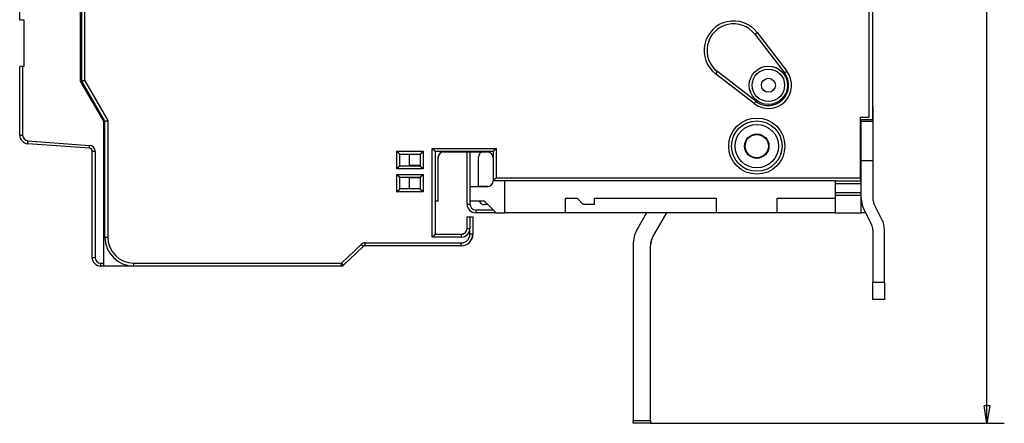
# Model space of a CAD drawing. Extents: x 153 to 587, y 9 to 411.
# Drawn here: x 153 to 323, y 43 to 112 of the extents above; entities that cross this region are included whole.
import ezdxf

# ---------------------------------------------------------------- set-up
doc = ezdxf.new("R2010")
doc.units = 0
doc.layers.add('204', color=7, linetype='CONTINUOUS')
doc.layers.add('5', color=7, linetype='CONTINUOUS')
doc.styles.get("Standard").update_dxf_attribs({"font": 'monotxt.shx'})
doc.dimstyles.new('DSTYLE1', dxfattribs={"dimtxt": 3, "dimasz": 3, "dimexe": 3, "dimexo": 0, "dimgap": 2, "dimtad": 1, "dimrnd": 0.1, "dimzin": 3, "dimcen": 0.09, "dimazin": 3, "dimtp": 1, "dimtm": 1, "dimtfac": 1, "dimtofl": 0, "dimtmove": 0, "dimatfit": 3})

# ---------------------------------------------------------------- blocks, each defined once
blk = doc.blocks.new('_AH1')
at = {"color": 0, "linetype": 'CONTINUOUS'}
for p, q in [((-1, 0.166667), (0, 0)), ((-1, 0.166667), (-1, -0.166667)), ((0, 0), (-1, -0.166667)), ((0, 0), (-1, 0))]:
    blk.add_line(p, q, dxfattribs=at)
blk = doc.blocks.new('*D5790')
at = {"layer": '5', "color": 1, "linetype": 'CONTINUOUS'}
for p, q in [((261.90306, 241.4229), (322.94824, 241.4229)), ((319.94824, 241.4229), (319.94824, 142.06735)), ((319.94824, 42.711797), (319.94824, 142.06735)), ((261.88111, 42.711797), (322.94824, 42.711797))]:
    blk.add_line(p, q, dxfattribs=at)
at = {"layer": '5', "color": 1, "xscale": 3, "yscale": 3, "zscale": 3}
for p, rotation in [((319.94824, 241.4229), 90), ((319.94824, 42.711797), 270)]:
    blk.add_blockref('_AH1', p, dxfattribs=dict(at, rotation=rotation))
at = {"layer": '5', "color": 1, "linetype": 'CONTINUOUS'}
blk.add_text('198,7', height=3, rotation=90, dxfattribs=at).set_placement((317.94724, 134.56735))

msp = doc.modelspace()

# ---------------------------------------------------------------- linework, layer by layer
at = {"layer": '204', "color": 40, "linetype": 'CONTINUOUS'}
for p, q in [((300.2347, 95.158207), (300.2347, 188.95821)), ((299.6347, 95.558207), (299.6347, 188.55821)), ((300.25665, 97.478933), (300.25665, 186.67537)), ((153.03005, 112.37982), (153.03005, 171.77982)), ((163.53005, 101.78211), (163.53005, 140.45391)), ((163.7347, 101.78641), (163.7347, 140.45821)), ((164.23472, 140.4582), (164.23472, 101.92041)), ((153.03005, 112.37982), (153.53005, 112.37982)), ((153.53005, 112.37982), (153.73005, 112.37982)), ((153.73005, 112.37982), (153.73005, 104.27982)), ((279.88161, 109.86178), (285.00952, 103.19136)), ((279.88162, 109.86178), (280.27799, 110.1665)), ((280.27799, 110.1665), (285.40593, 103.49609)), ((153.53005, 104.27982), (153.03005, 104.27982)), ((153.03005, 92.472824), (153.03005, 104.27982)), ((153.03935, 104.27982), (153.03935, 104.28842)), ((153.5613, 104.3067), (153.0613, 104.3067)), ((153.0613, 104.28842), (153.0613, 104.3067)), ((153.53004, 104.27983), (153.53004, 92.472838)), ((153.73005, 104.27982), (153.53005, 104.27982)), ((153.73005, 104.3067), (153.5613, 104.3067)), ((153.56131, 104.3067), (153.56131, 104.28844)), ((153.73005, 104.28844), (153.73005, 104.28842)), ((273.43114, 103.4113), (273.12637, 103.01487)), ((279.79682, 97.886985), (273.12637, 103.01487)), ((280.10154, 98.283384), (273.43112, 103.4113)), ((285.00951, 103.19137), (285.40593, 103.49609)), ((167.53005, 94.85391), (163.53005, 101.78211)), ((167.7347, 94.858207), (163.7347, 101.78641)), ((164.23472, 101.92041), (168.23472, 94.992206)), ((279.79682, 97.886985), (280.10154, 98.283408)), ((300.25069, 97.175385), (300.2347, 97.175362)), ((300.25069, 97.475354), (300.23473, 97.475354)), ((300.25067, 97.478933), (300.25067, 97.175362)), ((300.25067, 97.175362), (300.25067, 94.818003)), ((298.1347, 85.058207), (298.1347, 95.558207)), ((298.1347, 95.558207), (299.6347, 95.558207)), ((298.2347, 95.158207), (300.2347, 95.158207)), ((298.2347, 84.558207), (298.2347, 95.158207)), ((298.25067, 94.818003), (298.25066, 95.158199)), ((300.25069, 95.17651), (300.25665, 95.17649)), ((167.53005, 70.35391), (167.53005, 94.85391)), ((167.7347, 74.858207), (167.7347, 94.858207)), ((168.23472, 94.992206), (168.23472, 74.858222)), ((298.2347, 94.963039), (298.25066, 94.963039)), ((300.25069, 94.818008), (298.25066, 94.818008)), ((298.25067, 88.075362), (298.25067, 94.818003)), ((300.25067, 94.818003), (300.25067, 88.075362)), ((153.03006, 92.472838), (153.53004, 92.472838)), ((298.2347, 92.741989), (298.25066, 92.741989)), ((154.41924, 90.976945), (154.45616, 91.475576)), ((165.06699, 90.188211), (154.41924, 90.976923)), ((154.45616, 91.475576), (165.10391, 90.686832)), ((165.06699, 90.188201), (165.10391, 90.686832)), ((224.23469, 74.858222), (224.23469, 90.158185)), ((224.23469, 90.158185), (235.23469, 90.158185)), ((235.23469, 90.158185), (235.23469, 85.058214)), ((298.2347, 90.101303), (298.25066, 90.101303)), ((165.53005, 71.35391), (165.53005, 89.689577)), ((165.53005, 89.689571), (166.03003, 89.689571)), ((166.03003, 89.689571), (166.03003, 71.353899)), ((218.13471, 86.658214), (218.13471, 89.658203)), ((218.13471, 89.658203), (222.63469, 89.658203)), ((218.6347, 89.158207), (222.1347, 89.158207)), ((218.6347, 87.158207), (218.6347, 89.158207)), ((220.23469, 89.158222), (220.2347, 87.258207)), ((222.1347, 89.158207), (222.1347, 87.158207)), ((222.63469, 89.658203), (222.63469, 86.658214)), ((224.7347, 89.658207), (234.7347, 89.658207)), ((224.7347, 89.658207), (224.7347, 75.358207)), ((225.2347, 81.058207), (225.2347, 88.558207)), ((225.25665, 81.07649), (225.25665, 88.57649)), ((226.2347, 89.558207), (233.7347, 89.558207)), ((230.2347, 80.558207), (230.2347, 89.558207)), ((230.7347, 89.558207), (230.7347, 83.558219)), ((232.2347, 83.558219), (232.2347, 88.658207)), ((234.7347, 89.658207), (234.7347, 84.558207)), ((298.25066, 88.572492), (298.2347, 88.572492)), ((218.6347, 87.158207), (222.1347, 87.158207)), ((220.2347, 87.258207), (222.13471, 87.258202)), ((298.2347, 87.543913), (298.25066, 87.543913)), ((298.25066, 88.075362), (300.25069, 88.075362)), ((298.25067, 81.544233), (298.25067, 88.075362)), ((300.25067, 88.075362), (300.25067, 81.544233)), ((222.63469, 86.658214), (218.13471, 86.658214)), ((218.13471, 85.658201), (222.63469, 85.658201)), ((218.13471, 82.658213), (218.13471, 85.658201)), ((218.6347, 83.158207), (218.6347, 85.158207)), ((222.1347, 85.158207), (218.6347, 85.158207)), ((220.2347, 85.058207), (220.23469, 83.158194)), ((222.13471, 85.058214), (220.2347, 85.058207)), ((222.1347, 85.158207), (222.1347, 83.158207)), ((222.63469, 85.658201), (222.63469, 82.658213)), ((235.23469, 85.058214), (298.13469, 85.058214)), ((298.1347, 85.058207), (298.1347, 84.558207)), ((298.2347, 86.195554), (298.25066, 86.195554)), ((230.7347, 83.558207), (230.7347, 81.058207)), ((233.7347, 83.558207), (230.7347, 83.558207)), ((233.75665, 83.57649), (232.2347, 83.576479)), ((293.7347, 84.558207), (234.7347, 84.558207)), ((236.7347, 79.058207), (236.73468, 84.558232)), ((293.7347, 84.558207), (298.2347, 84.558207)), ((293.7347, 84.558207), (293.7347, 84.058207)), ((293.7347, 84.058207), (293.7347, 82.558207)), ((298.2347, 84.058201), (293.73472, 84.058201)), ((298.2347, 84.058207), (298.2347, 84.558207)), ((298.2347, 82.558207), (298.2347, 84.058207)), ((222.63469, 82.658213), (218.13471, 82.658213)), ((222.1347, 83.158207), (218.6347, 83.158207)), ((293.7347, 82.558207), (293.7347, 82.058207)), ((298.2347, 82.058207), (293.7347, 82.058207)), ((293.7347, 82.058207), (293.7347, 79.058207)), ((293.73472, 82.558206), (298.2347, 82.558206)), ((298.2347, 82.058207), (298.2347, 82.558207)), ((298.2347, 79.058207), (298.2347, 82.058207)), ((225.2347, 81.058207), (224.73472, 81.058212)), ((224.75664, 81.058212), (224.75665, 75.37649)), ((225.25665, 81.07649), (225.23471, 81.076472)), ((230.23472, 80.55823), (230.7347, 80.55823)), ((230.7347, 81.058207), (230.7347, 80.55823)), ((233.2347, 81.058207), (230.7347, 81.058207)), ((233.2347, 81.058207), (235.2347, 79.058207)), ((233.8347, 80.458207), (233.2347, 80.458207)), ((247.2347, 81.558207), (249.2347, 81.558207)), ((247.2347, 79.058207), (247.2347, 81.558207)), ((249.2347, 81.558207), (250.2347, 80.558207)), ((250.2347, 80.558207), (252.2347, 80.558207)), ((252.2347, 80.558207), (252.2347, 81.558207)), ((252.2347, 81.558207), (273.2347, 81.558207)), ((273.2347, 81.558207), (273.2347, 79.058207)), ((283.7347, 81.558207), (293.7347, 81.558207)), ((283.7347, 79.058207), (283.7347, 81.558207)), ((298.28031, 81.058207), (298.2347, 81.058207)), ((300.25665, 81.544233), (300.25664, 81.518838)), ((301.8339, 77.884269), (300.45906, 80.655345)), ((230.2347, 76.358207), (230.2347, 78.358207)), ((230.2347, 78.358207), (230.7347, 78.358207)), ((230.25663, 78.358192), (230.25665, 78.37649)), ((230.25665, 78.37649), (230.75665, 78.37649)), ((230.7347, 78.358207), (231.2347, 78.358207)), ((230.7347, 78.358192), (230.7347, 76.358216)), ((230.75665, 78.37649), (231.25665, 78.37649)), ((230.75666, 78.376502), (230.75666, 78.358192)), ((231.2347, 78.358207), (231.2347, 75.358207)), ((231.25665, 78.37649), (231.25665, 75.37649)), ((235.23469, 79.058186), (231.7347, 79.058207)), ((231.73472, 79.558217), (231.73472, 79.058186)), ((231.73472, 79.558217), (234.7347, 79.558207)), ((235.2347, 79.058207), (236.7347, 79.058207)), ((247.2347, 79.058207), (236.7347, 79.058207)), ((273.2347, 79.058207), (247.2347, 79.058207)), ((261.21729, 79.058186), (259.68496, 76.404102)), ((262.28304, 74.904102), (264.68137, 79.058186)), ((264.68994, 79.05324), (264.69277, 79.058186)), ((283.7347, 79.058207), (273.2347, 79.058207)), ((293.7347, 79.058207), (283.7347, 79.058207)), ((293.7347, 79.058207), (298.2347, 79.058207)), ((299.01884, 79.058207), (298.2347, 79.058207)), ((298.66745, 79.766456), (300.04228, 76.99538)), ((301.83988, 77.885397), (301.83915, 77.886874)), ((167.73469, 74.858222), (168.23472, 74.858222)), ((229.23471, 74.858222), (224.23469, 74.858222)), ((224.7347, 75.358207), (229.2347, 75.358207)), ((224.75665, 75.37649), (229.25665, 75.37649)), ((229.23471, 75.358203), (229.23471, 74.858222)), ((229.25667, 75.376513), (229.25667, 75.362394)), ((230.23472, 76.358216), (230.7347, 76.358216)), ((230.7347, 75.358203), (230.7347, 76.358216)), ((231.23468, 75.358203), (230.7347, 75.358203)), ((231.25665, 75.376513), (231.23468, 75.376513)), ((300.25067, 76.106491), (300.25067, 67.075362)), ((302.25067, 67.075362), (302.25067, 76.106491)), ((302.25665, 76.106491), (302.25665, 76.107619)), ((208.55957, 70.358188), (211.95428, 73.583204)), ((208.90394, 69.995708), (212.29868, 73.220707)), ((212.29867, 73.2207), (211.95428, 73.583204)), ((212.29996, 73.219355), (212.30693, 73.225989)), ((229.2347, 73.358207), (212.64305, 73.358207)), ((212.64307, 73.858209), (229.23471, 73.858209)), ((212.64307, 73.358227), (212.64307, 73.858209)), ((229.23471, 73.358227), (229.23471, 73.858209)), ((230.92095, 74.35819), (230.96675, 74.358207)), ((230.94575, 74.3765), (230.9887, 74.37649)), ((230.98664, 74.458196), (231.02076, 74.458207)), ((231.02877, 74.476507), (231.04271, 74.47649)), ((258.88111, 73.404102), (258.88111, 43.211797)), ((261.88111, 43.211797), (261.88111, 73.404102)), ((261.90306, 43.23008), (261.90306, 73.422385)), ((165.53005, 71.353899), (166.03003, 71.353899)), ((167.03004, 70.353886), (167.53007, 70.353886)), ((167.03004, 69.853905), (167.03004, 70.353886)), ((167.53005, 69.85391), (167.03005, 69.85391)), ((167.53005, 69.85391), (167.53005, 70.35391)), ((172.7347, 69.85391), (167.53005, 69.85391)), ((172.7347, 70.358188), (208.55957, 70.358188)), ((172.7347, 69.858207), (172.7347, 70.358188)), ((208.55957, 69.858207), (172.7347, 69.858207)), ((173.03437, 69.858207), (173.03005, 69.85391)), ((177.43005, 69.85391), (177.42574, 69.858207)), ((208.55957, 70.358188), (208.90396, 69.995684)), ((208.55957, 69.858207), (208.55957, 70.358188)), ((208.92483, 70.01551), (208.92588, 70.013995)), ((209.30747, 70.37649), (209.30747, 70.376499)), ((300.25067, 64.075362), (300.25067, 67.075362)), ((300.25069, 67.07534), (302.25066, 67.07534)), ((302.25067, 67.075362), (302.25067, 64.075362)), ((302.25067, 64.075362), (300.25067, 64.075362)), ((302.25665, 64.07649), (302.25066, 64.076502)), ((258.8811, 43.211807), (261.88114, 43.211807)), ((258.88111, 42.711797), (258.88111, 43.211797)), ((261.88111, 42.711797), (258.88111, 42.711797)), ((261.88111, 43.23008), (261.90305, 43.230067)), ((261.88111, 43.211797), (261.88111, 42.711797)), ((261.90306, 42.73008), (261.88114, 42.730086)), ((261.90306, 43.23008), (261.90306, 42.73008))]:
    msp.add_line(p, q, dxfattribs=at)
for points in [[(153.53935, 104.28844), (153.53935, 104.28801), (153.53935, 104.28758), (153.53935, 104.28715), (153.53935, 104.28672), (153.53935, 104.28629), (153.53935, 104.28586), (153.53935, 104.28543), (153.53935, 104.285), (153.53935, 104.28457), (153.53935, 104.28414), (153.53935, 104.28371), (153.53935, 104.28328), (153.53935, 104.28283), (153.53935, 104.28242), (153.53935, 104.28204), (153.53935, 104.28156), (153.53935, 104.28081), (153.53935, 104.27983)], [(300.25069, 94.98135), (300.25098, 94.98135), (300.25128, 94.98135), (300.25158, 94.98135), (300.25188, 94.98135), (300.25217, 94.98135), (300.25247, 94.98135), (300.25277, 94.98135), (300.25307, 94.98135), (300.25336, 94.98135), (300.25366, 94.98135), (300.25396, 94.98135), (300.25426, 94.98135), (300.25456, 94.98135), (300.25485, 94.98135), (300.25511, 94.98135), (300.25545, 94.98135), (300.25596, 94.98135), (300.25664, 94.98135)], [(300.25067, 92.76026), (300.25097, 92.76026), (300.25127, 92.760259), (300.25157, 92.760258), (300.25187, 92.760258), (300.25216, 92.760257), (300.25246, 92.760257), (300.25276, 92.760256), (300.25306, 92.760256), (300.25336, 92.760255), (300.25366, 92.760255), (300.25395, 92.760254), (300.25425, 92.760254), (300.25456, 92.760253), (300.25485, 92.760253), (300.25511, 92.760252), (300.25545, 92.760251), (300.25596, 92.760251), (300.25664, 92.760249)], [(300.25067, 90.119608), (300.25097, 90.119608), (300.25127, 90.119608), (300.25157, 90.119608), (300.25187, 90.119609), (300.25216, 90.119609), (300.25246, 90.119609), (300.25276, 90.119609), (300.25306, 90.11961), (300.25336, 90.11961), (300.25366, 90.11961), (300.25395, 90.11961), (300.25425, 90.119611), (300.25456, 90.119611), (300.25485, 90.119611), (300.25511, 90.119611), (300.25545, 90.119612), (300.25596, 90.119612), (300.25664, 90.119613)], [(300.25664, 88.590802), (300.25634, 88.590802), (300.25604, 88.590801), (300.25574, 88.5908), (300.25545, 88.5908), (300.25515, 88.590799), (300.25485, 88.590799), (300.25455, 88.590798), (300.25425, 88.590798), (300.25395, 88.590797), (300.25366, 88.590796), (300.25336, 88.590796), (300.25306, 88.590795), (300.25275, 88.590795), (300.25246, 88.590794), (300.2522, 88.590794), (300.25187, 88.590793), (300.25135, 88.590792), (300.25067, 88.590791)], [(300.25067, 87.56219), (300.25097, 87.562189), (300.25127, 87.562188), (300.25157, 87.562187), (300.25187, 87.562186), (300.25216, 87.562186), (300.25246, 87.562185), (300.25276, 87.562184), (300.25306, 87.562183), (300.25336, 87.562182), (300.25366, 87.562181), (300.25395, 87.562181), (300.25425, 87.56218), (300.25456, 87.562179), (300.25485, 87.562178), (300.25511, 87.562177), (300.25545, 87.562176), (300.25596, 87.562175), (300.25664, 87.562173)], [(300.25067, 86.213822), (300.25097, 86.213822), (300.25127, 86.213821), (300.25157, 86.213821), (300.25187, 86.213821), (300.25216, 86.21382), (300.25246, 86.21382), (300.25276, 86.213819), (300.25306, 86.213819), (300.25336, 86.213819), (300.25366, 86.213818), (300.25395, 86.213818), (300.25425, 86.213817), (300.25456, 86.213817), (300.25485, 86.213817), (300.25511, 86.213816), (300.25545, 86.213816), (300.25596, 86.213815), (300.25664, 86.213814)], [(177.43005, 69.853905), (177.43005, 69.85412), (177.43005, 69.854335), (177.43005, 69.85455), (177.43005, 69.854765), (177.43005, 69.85498), (177.43005, 69.855195), (177.43005, 69.85541), (177.43005, 69.855626), (177.43005, 69.855841), (177.43005, 69.856056), (177.43005, 69.856269), (177.43005, 69.856486), (177.43005, 69.856708), (177.43005, 69.856917), (177.43005, 69.857105), (177.43005, 69.857347), (177.43005, 69.857719), (177.43005, 69.858207)], [(302.25067, 67.07649), (302.25097, 67.07649), (302.25127, 67.07649), (302.25157, 67.07649), (302.25187, 67.07649), (302.25217, 67.07649), (302.25247, 67.07649), (302.25277, 67.07649), (302.25307, 67.076491), (302.25337, 67.076491), (302.25367, 67.076491), (302.25397, 67.076491), (302.25427, 67.076491), (302.25458, 67.076491), (302.25487, 67.076491), (302.25513, 67.076491), (302.25547, 67.076491), (302.25598, 67.076491), (302.25666, 67.076491)]]:
    msp.add_lwpolyline(points, dxfattribs=at)
for points in [[(163.73469, 101.78643), (163.73494, 101.78659, -0.023004505), (163.73568, 101.78702, -0.0013024244), (163.73693, 101.78774, -0.0012650044), (163.73865, 101.78872, -0.0024412993), (163.74087, 101.78995, -0.0025504753), (163.74355, 101.7914, -0.002584546), (163.74672, 101.79308, -0.002556372), (163.75035, 101.79495, -0.002699138), (163.75446, 101.79701, -0.0027096124), (163.75902, 101.79923, -0.002812509), (163.76405, 101.80161, -0.0028255337), (163.76953, 101.80413, -0.0029262911), (163.77546, 101.80677, -0.0029473361), (163.78183, 101.80952, -0.0030426532), (163.78865, 101.81235, -0.0030690189), (163.7959, 101.81527, -0.0031624996), (163.80359, 101.81824, -0.0031926352), (163.8117, 101.82126, -0.003282609), (163.82025, 101.82431, -0.0033187322), (163.8292, 101.82738, -0.0034138812), (163.83859, 101.83044, -0.0034441518), (163.84837, 101.83349, -0.0035151578), (163.85857, 101.8365, -0.0035791372), (163.86917, 101.83947, -0.0037337016), (163.88018, 101.84237, -0.003645494), (163.89157, 101.8452, -0.0034060628), (163.90334, 101.84796, -0.0030190166), (163.91547, 101.85067, -0.0024709502), (163.92794, 101.85333, -0.0020434224), (163.94073, 101.85597, -0.0016548343), (163.95382, 101.85858, -0.0013200521), (163.96719, 101.86119, -0.0009721304), (163.98083, 101.8638, -0.0006789898), (163.99471, 101.86643, -0.0003725101), (164.00882, 101.86908, -0.0001197009), (164.02313, 101.87178, 0.0001444419), (164.03763, 101.87453, 0.0003953547), (164.0523, 101.87734, 0.0006975067), (164.06716, 101.88024, 0.0008574443), (164.08208, 101.8832, 0.0009469638), (164.09703, 101.88625, 0.0013811783), (164.11231, 101.88947, 0.002137272), (164.12803, 101.89292, 0.001613708), (164.14284, 101.89622, 0.0001311722), (164.15627, 101.89927, 0.0030491661), (164.17352, 101.90357, 0.0062831586), (164.20003, 101.91072, 0.0031213166), (164.23472, 101.92041, 0.0015888169)], [(167.73469, 94.85823), (167.73499, 94.858192, 0.047732572), (167.73585, 94.858128, 0.0034692021), (167.7373, 94.858034, 0.0023969068), (167.73928, 94.857929, 0.0038585363), (167.74182, 94.857836, 0.003915541), (167.74488, 94.857772, 0.0039183749), (167.74847, 94.857753, 0.0038501418), (167.75255, 94.857794, 0.0040453836), (167.75715, 94.857918, 0.0040512614), (167.76221, 94.858136, 0.0041970797), (167.76776, 94.858471, 0.0042101302), (167.77377, 94.858935, 0.0043524928), (167.78023, 94.859551, 0.0043804574), (167.78712, 94.860331, 0.0045208749), (167.79444, 94.861297, 0.0045447074), (167.80218, 94.862461, 0.0046545932), (167.81032, 94.863846, 0.0047154863), (167.81885, 94.865464, 0.004904988), (167.82777, 94.86734, 0.0046668329), (167.83705, 94.86946, 0.004170471), (167.84669, 94.871829, 0.0036669909), (167.85668, 94.874424, 0.0031416057), (167.86701, 94.87724, 0.0027190136), (167.87766, 94.880259, 0.0023497073), (167.88864, 94.883476, 0.0020338452), (167.89991, 94.886871, 0.001732192), (167.91149, 94.890441, 0.0014785951), (167.92334, 94.894165, 0.0012339909), (167.93548, 94.89804, 0.0010271384), (167.94787, 94.902046, 0.0008207738), (167.96052, 94.906178, 0.0006467662), (167.97341, 94.910419, 0.0004690312), (167.98653, 94.914761, 0.0003178863), (167.99987, 94.919188, 0.0001579696), (168.01343, 94.923693, 0.0000263612), (168.02718, 94.928259, -0.0001111026), (168.04111, 94.932876, -0.000242255), (168.05524, 94.937536, -0.0004007341), (168.06956, 94.942231, -0.0004826179), (168.08397, 94.946924, -0.0005263663), (168.09844, 94.951596, -0.0007556797), (168.11329, 94.956329, -0.0011551424), (168.12863, 94.961141, -0.000869936), (168.14311, 94.965654, -0.0000778076), (168.15626, 94.969728, -0.0016271071), (168.17334, 94.974806, -0.0033224281), (168.19986, 94.982398, -0.001642874), (168.23472, 94.992206, -0.0008354026)], [(224.23469, 90.158185), (224.24612, 90.14263, 0.0053526433), (224.25782, 90.127394, 0.0055563137), (224.26981, 90.112493, 0.0054536313), (224.28206, 90.097899, 0.0050017631), (224.29455, 90.083607, 0.0046759587), (224.30724, 90.069593, 0.0043811898), (224.32013, 90.055855, 0.004104331), (224.33317, 90.042371, 0.0037641143), (224.34636, 90.029136, 0.003470237), (224.35967, 90.016129, 0.0031377987), (224.37307, 90.003344, 0.002844634), (224.38655, 89.990761, 0.002506492), (224.40007, 89.978374, 0.0022088368), (224.41362, 89.966162, 0.0018668659), (224.42717, 89.954119, 0.00156364), (224.4407, 89.942227, 0.001213941), (224.45419, 89.930476, 0.0009021454), (224.46761, 89.91885, 0.0005426129), (224.48094, 89.907339, 0.000216315), (224.49416, 89.895927, -0.0001634904), (224.50724, 89.884603, -0.000502059), (224.52016, 89.873352, -0.0008849098), (224.5329, 89.862164, -0.0012712717), (224.54544, 89.851021, -0.001754823), (224.55774, 89.83991, -0.0020187571), (224.5698, 89.82884, -0.002111944), (224.58159, 89.817833, -0.0020921557), (224.59309, 89.806919, -0.0019283174), (224.60427, 89.796137, -0.0018271533), (224.61514, 89.785516, -0.001738129), (224.62566, 89.775095, -0.0016710683), (224.63581, 89.764897, -0.0015778884), (224.64558, 89.754967, -0.00151657), (224.65495, 89.745326, -0.001437126), (224.6639, 89.736019, -0.0013866386), (224.67241, 89.727066, -0.00131309), (224.68045, 89.718516, -0.001271414), (224.68803, 89.710384, -0.001206121), (224.6951, 89.70272, -0.0011692093), (224.70166, 89.695542, -0.0011012263), (224.70767, 89.688907, -0.0010811103), (224.71316, 89.682806, -0.0010375128), (224.71807, 89.677291, -0.0009916547), (224.72236, 89.67244, -0.0008837556), (224.72596, 89.668335, -0.0009482221), (224.72913, 89.664707, -0.000936754), (224.73205, 89.661322, -0.0009691624), (224.73472, 89.658203, -0.0013225686)], [(235.23469, 90.158185), (235.21913, 90.146765, 0.0053561909), (235.20389, 90.135067, 0.0055599531), (235.18899, 90.123075, 0.005457192), (235.1744, 90.110827, 0.0050050609), (235.1601, 90.098342, 0.0046790583), (235.14609, 90.085652, 0.0043841098), (235.13235, 90.072769, 0.0041070811), (235.11887, 90.059725, 0.0037666683), (235.10563, 90.046536, 0.0034726211), (235.09262, 90.033232, 0.003140001), (235.07984, 90.01983, 0.002846678), (235.06726, 90.006358, 0.0025083638), (235.05487, 89.992835, 0.0022105608), (235.04266, 89.979287, 0.001868429), (235.03061, 89.965737, 0.0015650659), (235.01872, 89.952206, 0.0012152153), (235.00697, 89.93872, 0.0009032906), (234.99534, 89.925298, 0.0005436137), (234.98383, 89.911969, 0.0002171911), (234.97242, 89.89875, -0.0001627564), (234.9611, 89.88567, -0.0005014478), (234.94985, 89.872745, -0.000884439), (234.93866, 89.860007, -0.0012709327), (234.92751, 89.84747, -0.0017546464), (234.9164, 89.835166, -0.0020186926), (234.90533, 89.823107, -0.0021119708), (234.89433, 89.811323, -0.0020922448), (234.88341, 89.799822, -0.0019284537), (234.87263, 89.788635, -0.001827344), (234.86201, 89.777768, -0.001738393), (234.85159, 89.767254, -0.0016714071), (234.84139, 89.757096, -0.0015783164), (234.83146, 89.747329, -0.001517097), (234.82182, 89.737957, -0.001437776), (234.81251, 89.729013, -0.0013874228), (234.80356, 89.720502, -0.0013140338), (234.79501, 89.712459, -0.0012725703), (234.78688, 89.704883, -0.0012075726), (234.77921, 89.697813, -0.0011709247), (234.77204, 89.691251, -0.0011031558), (234.7654, 89.685239, -0.0010838157), (234.7593, 89.679759, -0.001041865), (234.75379, 89.674846, -0.0009959994), (234.74894, 89.670556, -0.000885127), (234.74483, 89.666954, -0.0009572844), (234.74121, 89.663795, -0.0009721417), (234.73782, 89.660871, -0.0010177827), (234.7347, 89.658203, -0.0013756311)], [(218.13471, 89.658203), (218.15027, 89.646781, -0.005354526), (218.1655, 89.635081, -0.005558302), (218.18041, 89.623088, -0.0054556411), (218.195, 89.610838, -0.0050036841), (218.20929, 89.598352, -0.0046778182), (218.22331, 89.58566, -0.0043829887), (218.23705, 89.572776, -0.0041060696), (218.25053, 89.559731, -0.0037657679), (218.26377, 89.546541, -0.003471816), (218.27678, 89.533236, -0.0031392878), (218.28956, 89.519833, -0.0028460434), (218.30215, 89.50636, -0.0025078059), (218.31453, 89.492837, -0.0022100668), (218.32675, 89.479289, -0.0018679976), (218.33879, 89.465738, -0.0015646858), (218.35068, 89.452207, -0.0012148861), (218.36243, 89.43872, -0.0009030027), (218.37406, 89.425299, -0.0005433676), (218.38557, 89.411969, -0.0002169792), (218.39698, 89.39875, 0.0001629317), (218.40831, 89.38567, 0.0005015934), (218.41956, 89.372745, 0.0008845527), (218.43074, 89.360007, 0.0012710142), (218.44189, 89.34747, 0.0017546846), (218.453, 89.335166, 0.0020187149), (218.46407, 89.323107, 0.0021120034), (218.47508, 89.311323, 0.0020923061), (218.48599, 89.299822, 0.0019285719), (218.49677, 89.288635, 0.0018275161), (218.50739, 89.277768, 0.001738626), (218.51781, 89.267254, 0.0016717059), (218.52801, 89.257096, 0.001578696), (218.53794, 89.24733, 0.0015175659), (218.54758, 89.237957, 0.001438355), (218.55689, 89.229015, 0.0013881226), (218.56584, 89.220503, 0.0013148774), (218.57439, 89.212461, 0.0012736057), (218.58252, 89.204886, 0.0012088734), (218.59019, 89.197816, 0.0011724641), (218.59736, 89.191255, 0.0011048898), (218.604, 89.185244, 0.001086248), (218.6101, 89.179764, 0.0010457778), (218.61561, 89.174853, 0.000999914), (218.62046, 89.170564, 0.0008863768), (218.62457, 89.166963, 0.0009654498), (218.62819, 89.163806, 0.0010040301), (218.63158, 89.160885, 0.0010617207), (218.63469, 89.158222, 0.0014237821)], [(222.63469, 89.658203), (222.61914, 89.646781, 0.0053544924), (222.6039, 89.635081, 0.0055582636), (222.589, 89.623088, 0.0054555987), (222.5744, 89.610838, 0.0050036404), (222.56011, 89.598352, 0.0046777732), (222.54609, 89.58566, 0.0043829428), (222.53235, 89.572776, 0.0041060231), (222.51887, 89.559731, 0.0037657219), (222.50563, 89.546541, 0.0034717706), (222.49263, 89.533236, 0.0031392434), (222.47984, 89.519833, 0.0028460003), (222.46726, 89.50636, 0.0025077647), (222.45487, 89.492837, 0.0022100274), (222.44266, 89.479289, 0.0018679607), (222.43061, 89.465738, 0.0015646511), (222.41872, 89.452207, 0.0012148544), (222.40697, 89.43872, 0.0009029736), (222.39534, 89.425299, 0.0005433418), (222.38383, 89.411969, 0.0002169564), (222.37242, 89.39875, -0.000162951), (222.3611, 89.38567, -0.0005016096), (222.34985, 89.372745, -0.0008845651), (222.33866, 89.360007, -0.001271023), (222.32751, 89.34747, -0.0017546886), (222.3164, 89.335166, -0.002018717), (222.30533, 89.323107, -0.0021120066), (222.29433, 89.311323, -0.0020923118), (222.28341, 89.299822, -0.0019285822), (222.27263, 89.288635, -0.0018275307), (222.26201, 89.277768, -0.0017386451), (222.25159, 89.267254, -0.0016717294), (222.24139, 89.257096, -0.0015787254), (222.23146, 89.24733, -0.0015176011), (222.22182, 89.237957, -0.0014383976), (222.21251, 89.229015, -0.001388173), (222.20356, 89.220503, -0.001314937), (222.19501, 89.212461, -0.0012736774), (222.18688, 89.204886, -0.0012089627), (222.17922, 89.197816, -0.0011725678), (222.17204, 89.191255, -0.0011050046), (222.1654, 89.185244, -0.0010864083), (222.1593, 89.179764, -0.0010460363), (222.15379, 89.174853, -0.001000166), (222.14894, 89.170564, -0.0008864451), (222.14484, 89.166963, -0.000965976), (222.14121, 89.163806, -0.0010060993), (222.13783, 89.160885, -0.0010645118), (222.13471, 89.158222, -0.001426726)], [(218.63469, 87.158196), (218.63432, 87.157738, -0.011379804), (218.63327, 87.156482, -0.000798405), (218.63152, 87.154388, -0.0006198576), (218.6291, 87.151529, -0.0010836597), (218.62603, 87.147921, -0.001132553), (218.62234, 87.143629, -0.0011593427), (218.61803, 87.138659, -0.0011637572), (218.61313, 87.133075, -0.001248625), (218.60766, 87.126887, -0.001277871), (218.60164, 87.120157, -0.0013527933), (218.59507, 87.112899, -0.0013892963), (218.58799, 87.10517, -0.0014710714), (218.58041, 87.096986, -0.0015181778), (218.57236, 87.088403, -0.0016060103), (218.56384, 87.079441, -0.0016637408), (218.55489, 87.070151, -0.0017608933), (218.54551, 87.060556, -0.0018301007), (218.53573, 87.050704, -0.0019371202), (218.52556, 87.040623, -0.0020217713), (218.51504, 87.030356, -0.00214754), (218.50415, 87.019934, -0.0022418589), (218.49295, 87.009398, -0.002366024), (218.48144, 86.998772, -0.002227755), (218.46964, 86.988061, -0.001832007), (218.45757, 86.977254, -0.001493513), (218.44527, 86.966349, -0.0011413876), (218.43274, 86.955335, -0.0008398143), (218.42002, 86.94421, -0.0005191836), (218.40711, 86.932964, -0.0002444858), (218.39406, 86.921596, 0.0000530126), (218.38087, 86.910093, 0.0003072497), (218.36758, 86.898455, 0.0005860386), (218.35419, 86.88667, 0.0008292779), (218.34075, 86.874737, 0.001104248), (218.32725, 86.862643, 0.0013289543), (218.31374, 86.850393, 0.0015704068), (218.30023, 86.837976, 0.0018274618), (218.28674, 86.825372, 0.0021624238), (218.27327, 86.812559, 0.0022854229), (218.25992, 86.799623, 0.0022871067), (218.24672, 86.786579, 0.0028827337), (218.23345, 86.773097, 0.003967183), (218.22005, 86.75905, 0.0030074688), (218.20752, 86.745744, 0.0005770751), (218.19626, 86.733615, 0.0050815973), (218.1823, 86.717512, 0.0098778494), (218.16152, 86.692017, 0.0048808798), (218.13471, 86.658214, 0.0025149052)], [(222.13471, 87.158196), (222.13508, 87.157738, 0.011289476), (222.13613, 87.156482, 0.0007888487), (222.13789, 87.154388, 0.0006165529), (222.1403, 87.151529, 0.0010820056), (222.14337, 87.147921, 0.0011315747), (222.14706, 87.143629, 0.0011586901), (222.15137, 87.138659, 0.0011632988), (222.15627, 87.133075, 0.0012482871), (222.16175, 87.126887, 0.0012776149), (222.16777, 87.120157, 0.0013525941), (222.17433, 87.112899, 0.001389139), (222.18141, 87.10517, 0.001470946), (222.18899, 87.096986, 0.0015180768), (222.19704, 87.088403, 0.0016059293), (222.20556, 87.079441, 0.0016636754), (222.21451, 87.070151, 0.0017608418), (222.22389, 87.060556, 0.0018300599), (222.23367, 87.050704, 0.0019370894), (222.24384, 87.040623, 0.0020217487), (222.25437, 87.030356, 0.0021475251), (222.26525, 87.019934, 0.0022418501), (222.27645, 87.009398, 0.0023660213), (222.28797, 86.998772, 0.0022277538), (222.29976, 86.988061, 0.001832003), (222.31183, 86.977254, 0.001493507), (222.32413, 86.966349, 0.0011413792), (222.33666, 86.955335, 0.000839804), (222.34939, 86.94421, 0.0005191711), (222.36229, 86.932964, 0.0002444714), (222.37534, 86.921596, -0.000053029), (222.38853, 86.910093, -0.000307268), (222.40182, 86.898455, -0.0005860591), (222.41521, 86.88667, -0.0008293006), (222.42866, 86.874737, -0.0011042732), (222.44215, 86.862643, -0.0013289817), (222.45566, 86.850393, -0.0015704364), (222.46917, 86.837976, -0.0018274943), (222.48266, 86.825372, -0.0021624602), (222.49613, 86.812559, -0.0022854608), (222.50949, 86.799623, -0.0022871441), (222.52268, 86.786579, -0.0028827796), (222.53595, 86.773097, -0.0039672446), (222.54936, 86.75905, -0.0030075164), (222.56188, 86.745744, -0.0005770863), (222.57314, 86.733615, -0.0050816758), (222.5871, 86.717512, -0.0098780037), (222.60789, 86.692017, -0.0048809582), (222.63469, 86.658214, -0.0025149464)], [(218.63469, 85.15822), (218.63432, 85.158677, 0.01131203), (218.63327, 85.159933, 0.000790672), (218.63152, 85.162027, 0.0006171759), (218.6291, 85.164886, 0.0010823259), (218.62603, 85.168494, 0.0011317611), (218.62234, 85.172786, 0.001158812), (218.61803, 85.177756, 0.0011633817), (218.61313, 85.18334, 0.0012483469), (218.60766, 85.189528, 0.0012776582), (218.60164, 85.196258, 0.0013526267), (218.59507, 85.203516, 0.0013891631), (218.58799, 85.211245, 0.0014709642), (218.58041, 85.219428, 0.0015180902), (218.57236, 85.228011, 0.0016059392), (218.56384, 85.236974, 0.0016636826), (218.55489, 85.246264, 0.0017608467), (218.54551, 85.255859, 0.001830063), (218.53573, 85.26571, 0.0019370913), (218.52556, 85.275792, 0.0020217496), (218.51504, 85.286059, 0.0021475254), (218.50415, 85.296481, 0.00224185), (218.49295, 85.307017, 0.0023660213), (218.48144, 85.317642, 0.0022277538), (218.46964, 85.328354, 0.0018320027), (218.45757, 85.339161, 0.0014935062), (218.44527, 85.350066, 0.0011413782), (218.43274, 85.36108, 0.0008398028), (218.42002, 85.372205, 0.0005191694), (218.40711, 85.38345, 0.0002444696), (218.39406, 85.394819, -0.000053031), (218.38087, 85.406322, -0.00030727), (218.36758, 85.41796, -0.000586061), (218.35419, 85.429745, -0.0008293021), (218.34075, 85.441677, -0.0011042744), (218.32725, 85.453772, -0.0013289821), (218.31374, 85.466022, -0.001570436), (218.30023, 85.478439, -0.0018274928), (218.28674, 85.491043, -0.0021624571), (218.27327, 85.503856, -0.002285456), (218.25992, 85.516792, -0.0022871381), (218.24672, 85.529836, -0.0028827702), (218.23345, 85.543318, -0.003967229), (218.22005, 85.557366, -0.003007502), (218.20752, 85.570671, -0.0005770832), (218.19626, 85.582801, -0.005081648), (218.1823, 85.598903, -0.0098779342), (218.16152, 85.624398, -0.0048809169), (218.13471, 85.658201, -0.0025149234)], [(222.13471, 85.15822), (222.13508, 85.158677, -0.01122169), (222.13613, 85.159933, -0.0007811152), (222.13789, 85.162027, -0.000613871), (222.1403, 85.164886, -0.0010806717), (222.14337, 85.168494, -0.0011307829), (222.14706, 85.172786, -0.0011581594), (222.15137, 85.177756, -0.0011629231), (222.15627, 85.18334, -0.001248009), (222.16175, 85.189528, -0.0012774021), (222.16777, 85.196258, -0.0013524274), (222.17433, 85.203516, -0.0013890059), (222.18141, 85.211245, -0.0014708389), (222.18899, 85.219428, -0.0015179893), (222.19704, 85.228011, -0.0016058583), (222.20556, 85.236974, -0.0016636173), (222.21451, 85.246264, -0.001760795), (222.22389, 85.255859, -0.0018300223), (222.23367, 85.26571, -0.0019370606), (222.24384, 85.275792, -0.0020217269), (222.25437, 85.286059, -0.0021475106), (222.26525, 85.296481, -0.0022418413), (222.27645, 85.307017, -0.0023660188), (222.28797, 85.317642, -0.0022277524), (222.29976, 85.328354, -0.0018319989), (222.31183, 85.339161, -0.0014935002), (222.32413, 85.350066, -0.00114137), (222.33666, 85.36108, -0.0008397924), (222.34939, 85.372205, -0.000519157), (222.36229, 85.38345, -0.0002444552), (222.37534, 85.394819, 0.0000530476), (222.38853, 85.406322, 0.0003072884), (222.40182, 85.41796, 0.0005860817), (222.41521, 85.429745, 0.0008293249), (222.42866, 85.441677, 0.0011042997), (222.44215, 85.453772, 0.0013290094), (222.45566, 85.466022, 0.0015704658), (222.46917, 85.478439, 0.0018275253), (222.48266, 85.491043, 0.0021624938), (222.49613, 85.503856, 0.002285494), (222.50949, 85.516792, 0.0022871757), (222.52268, 85.529836, 0.0028828161), (222.53595, 85.543318, 0.0039672906), (222.54936, 85.557366, 0.0030075499), (222.56188, 85.570671, 0.0005770944), (222.57314, 85.582801, 0.0050817264), (222.5871, 85.598903, 0.0098780886), (222.60789, 85.624398, 0.0048809952), (222.63469, 85.658201, 0.0025149646)], [(234.7347, 84.558232), (234.73515, 84.558603, 0.011233688), (234.73637, 84.559649, 0.0008544863), (234.73841, 84.561402, 0.000574878), (234.74121, 84.563812, 0.0009152193), (234.74473, 84.566883, 0.0009384848), (234.74894, 84.570569, 0.0009512502), (234.75381, 84.574878, 0.0009486086), (234.7593, 84.579768, 0.0010122786), (234.7654, 84.585242, 0.0010316421), (234.77204, 84.591258, 0.0010880356), (234.77922, 84.59782, 0.0011135827), (234.78688, 84.604887, 0.0011753062), (234.79501, 84.612461, 0.0012090747), (234.80356, 84.620504, 0.001275055), (234.81251, 84.629015, 0.001316707), (234.82182, 84.637958, 0.0013892666), (234.83146, 84.64733, 0.0014391339), (234.84139, 84.657097, 0.0015183146), (234.85159, 84.667254, 0.0015793646), (234.86201, 84.677768, 0.0016722109), (234.87263, 84.688636, 0.001739014), (234.88341, 84.699822, 0.0018278153), (234.89433, 84.711323, 0.0019287884), (234.90533, 84.723107, 0.0020924266), (234.9164, 84.735166, 0.0021120631), (234.92751, 84.74747, 0.0020187298), (234.93866, 84.760007, 0.0017547691), (234.94985, 84.772745, 0.001271305), (234.9611, 84.78567, 0.0008847652), (234.97242, 84.79875, 0.0005014208), (234.98383, 84.811969, 0.0001634142), (234.99534, 84.825299, -0.0002146688), (235.00697, 84.83872, -0.000543325), (235.01872, 84.852207, -0.0009095291), (235.03062, 84.86574, -0.0012124438), (235.04266, 84.87929, -0.0015376966), (235.05486, 84.892833, -0.0018742462), (235.06726, 84.906362, -0.0023037021), (235.07987, 84.919859, -0.0024805108), (235.09262, 84.933238, -0.0025156543), (235.10551, 84.946452, -0.0032376796), (235.11887, 84.959734, -0.004534387), (235.13284, 84.973144, -0.0034297694), (235.14609, 84.985664, -0.0005986642), (235.15819, 84.996921, -0.005893115), (235.1744, 85.010844, -0.011479461), (235.20027, 85.031546, -0.0056285628), (235.23469, 85.058214, -0.0028827431)], [(218.13471, 82.658213), (218.15027, 82.669635, 0.0053546176), (218.1655, 82.681334, 0.0055583951), (218.18041, 82.693327, 0.005455731), (218.195, 82.705577, 0.0050037664), (218.20929, 82.718064, 0.0046778948), (218.22331, 82.730755, 0.00438306), (218.23705, 82.743639, 0.004106136), (218.25053, 82.756684, 0.003765829), (218.26377, 82.769874, 0.0034718726), (218.27678, 82.783179, 0.0031393394), (218.28956, 82.796581, 0.002846091), (218.30215, 82.810055, 0.002507849), (218.31453, 82.823578, 0.0022101062), (218.32675, 82.837126, 0.001868033), (218.33879, 82.850677, 0.001564718), (218.35068, 82.864208, 0.0012149148), (218.36243, 82.877695, 0.0009030282), (218.37406, 82.891116, 0.0005433899), (218.38557, 82.904446, 0.0002169987), (218.39698, 82.917665, -0.0001629154), (218.40831, 82.930745, -0.00050158), (218.41956, 82.943669, -0.0008845421), (218.43074, 82.956408, -0.0012710068), (218.44189, 82.968945, -0.001754681), (218.453, 82.981249, -0.0020187129), (218.46407, 82.993308, -0.0021120006), (218.47508, 83.005092, -0.002092301), (218.48599, 83.016592, -0.001928562), (218.49677, 83.027779, -0.001827502), (218.50739, 83.038646, -0.0017386071), (218.51781, 83.049161, -0.001671682), (218.52801, 83.059319, -0.0015786661), (218.53794, 83.069085, -0.0015175293), (218.54758, 83.078457, -0.0014383101), (218.55689, 83.0874, -0.001388069), (218.56584, 83.095911, -0.0013148131), (218.57439, 83.103954, -0.0012735273), (218.58252, 83.111529, -0.0012087756), (218.59019, 83.118599, -0.001172349), (218.59736, 83.12516, -0.0011047609), (218.604, 83.131171, -0.0010860676), (218.6101, 83.136651, -0.0010454873), (218.61561, 83.141562, -0.0009996262), (218.62046, 83.145851, -0.0008862899), (218.62457, 83.149452, -0.0009648492), (218.62819, 83.152609, -0.0010016783), (218.63158, 83.15553, -0.001058504), (218.63469, 83.158194, -0.0014203036)], [(222.63469, 82.658213), (222.62327, 82.673769, 0.0053551133), (222.61157, 82.689007, 0.005558913), (222.59958, 82.70391, 0.0054562482), (222.58733, 82.718506, 0.0050042552), (222.57484, 82.732799, 0.004678363), (222.56215, 82.746814, 0.0043835088), (222.54927, 82.760553, 0.004106566), (222.53622, 82.774038, 0.0037662344), (222.52303, 82.787274, 0.0034722569), (222.50973, 82.800282, 0.0031396994), (222.49633, 82.813067, 0.0028464296), (222.48285, 82.825652, 0.0025081628), (222.46933, 82.838039, 0.0022103986), (222.45578, 82.850252, 0.0018683008), (222.44223, 82.862294, 0.0015649642), (222.4287, 82.874187, 0.0012151367), (222.41521, 82.885938, 0.000903229), (222.40179, 82.897564, 0.0005435661), (222.38846, 82.909075, 0.0002171537), (222.37524, 82.920488, -0.0001627856), (222.36216, 82.931812, -0.0005014716), (222.34924, 82.943063, -0.0008844579), (222.3365, 82.95425, -0.001270947), (222.32396, 82.965394, -0.0017546536), (222.31166, 82.976505, -0.0020186972), (222.2996, 82.987574, -0.0021119788), (222.28782, 82.998581, -0.0020922611), (222.27632, 83.009496, -0.0019284871), (222.26513, 83.020277, -0.0018273959), (222.25426, 83.030898, -0.0017384666), (222.24375, 83.04132, -0.0016715058), (222.23359, 83.051517, -0.0015784459), (222.22382, 83.061447, -0.001517262), (222.21445, 83.071088, -0.0014379846), (222.20551, 83.080395, -0.0013876812), (222.197, 83.089347, -0.0013143511), (222.18895, 83.097897, -0.0012729668), (222.18138, 83.106028, -0.0012080764), (222.17431, 83.113692, -0.0011715312), (222.16775, 83.120869, -0.0011038491), (222.16174, 83.127504, -0.0010847919), (222.15626, 83.133603, -0.001043433), (222.15134, 83.139117, -0.0009976042), (222.14706, 83.143967, -0.0008857034), (222.14345, 83.148071, -0.000960628), (222.1403, 83.151697, -0.0009851216), (222.13738, 83.155079, -0.001035982), (222.13471, 83.158194, -0.0013961836)], [(224.23469, 74.858222), (224.24612, 74.873777, -0.005352968), (224.25782, 74.889014, -0.005556687), (224.26981, 74.903916, -0.0054540423), (224.28206, 74.918511, -0.005002186), (224.29455, 74.932804, -0.0046763943), (224.30724, 74.946818, -0.0043816336), (224.32013, 74.960556, -0.0041047803), (224.33317, 74.974041, -0.0037645592), (224.34636, 74.987276, -0.0034706776), (224.35967, 75.000284, -0.0031382272), (224.37307, 75.013069, -0.0028450511), (224.38655, 75.025653, -0.0025068903), (224.40007, 75.03804, -0.0022092178), (224.41362, 75.050252, -0.001867223), (224.42717, 75.062295, -0.0015639753), (224.4407, 75.074188, -0.0012142481), (224.45419, 75.085938, -0.000902427), (224.46761, 75.097565, -0.000542863), (224.48094, 75.109075, -0.0002165363), (224.49416, 75.120488, 0.0001633039), (224.50724, 75.131812, 0.000501903), (224.52016, 75.143063, 0.0008847886), (224.5329, 75.15425, 0.0012711861), (224.54544, 75.165394, 0.001754784), (224.55774, 75.176505, 0.0020187352), (224.5698, 75.187574, 0.002111914), (224.58159, 75.198581, 0.0020921016), (224.59309, 75.209496, 0.0019282167), (224.60427, 75.220277, 0.0018270121), (224.61514, 75.230898, 0.001737944), (224.62566, 75.24132, 0.0016708389), (224.63581, 75.251518, 0.0015776041), (224.64558, 75.261448, 0.0015162282), (224.65495, 75.271089, 0.0014367129), (224.6639, 75.280395, 0.0013861506), (224.67241, 75.289348, 0.0013125122), (224.68045, 75.297898, 0.0012707176), (224.68803, 75.30603, 0.0012052562), (224.6951, 75.313694, 0.0011682047), (224.70166, 75.320871, 0.0011001132), (224.70767, 75.327506, 0.0010795553), (224.71316, 75.333606, 0.001035007), (224.71807, 75.339121, 0.0009892132), (224.72236, 75.343971, 0.000883092), (224.72596, 75.348075, 0.000943123), (224.72913, 75.351702, 0.0009167064), (224.73205, 75.355086, 0.0009421269), (224.73472, 75.358203, 0.0012940581)], [(224.74022, 75.358203), (224.74105, 75.3591, 0.0002571733), (224.74185, 75.359976, 0.0002770608), (224.74264, 75.360829, 0.0002863764), (224.7434, 75.361659, 0.0002808032), (224.74414, 75.362467, 0.0002811287), (224.74486, 75.363253, 0.0002824258), (224.74556, 75.364017, 0.0002854282), (224.74624, 75.364758, 0.0002849699), (224.74689, 75.365476, 0.000287569), (224.74752, 75.366172, 0.000287708), (224.74813, 75.366846, 0.000290809), (224.74872, 75.367497, 0.0002909652), (224.74928, 75.368125, 0.000294423), (224.74983, 75.368732, 0.0002948303), (224.75035, 75.369315, 0.000298823), (224.75085, 75.369876, 0.000299532), (224.75133, 75.370414, 0.0003042061), (224.75179, 75.37093, 0.0003053714), (224.75223, 75.371423, 0.000310977), (224.75264, 75.371893, 0.0003128337), (224.75304, 75.372341, 0.0003197218), (224.75341, 75.372766, 0.0003225844), (224.75376, 75.373168, 0.0003314069), (224.7541, 75.373548, 0.0003361176), (224.75441, 75.373904, 0.0003475789), (224.7547, 75.374238, 0.0003542754), (224.75497, 75.374549, 0.0003713393), (224.75522, 75.374838, 0.0003864018), (224.75545, 75.375104, 0.0004072889), (224.75566, 75.375346, 0.0004160947), (224.75584, 75.375566, 0.0004714601), (224.75601, 75.375763, 0.0005725084), (224.75616, 75.375938, 0.0005771709), (224.75629, 75.376089, 0.000378371), (224.75639, 75.376214, 0.0008853521), (224.75648, 75.376322, 0.0025434346), (224.75657, 75.376422, 0.0034554324), (224.75664, 75.376513, 0.0040146223)]]:
    msp.add_lwpolyline(points, format="xyb", dxfattribs=at)
for centre, radius in [((282.2347, 101.05821), 3.3), ((282.2347, 101.05821), 2.8), ((282.2347, 101.05821), 1.2), ((280.2347, 90.558207), 4.85), ((280.2347, 90.558207), 4.35), ((280.2347, 90.558207), 3.75), ((280.2347, 90.558207), 2.1), ((280.2347, 90.558207), 2)]:
    msp.add_circle(centre, radius, dxfattribs=at)
for centre, radius, start, end in [((276.2347, 107.05821), 5.1, 37.551427, 232.44857), ((276.2347, 107.05821), 4.6, 37.551427, 232.44857), ((282.2347, 101.05821), 4, 232.44857, 397.55143), ((282.2347, 101.05821), 3.5, 232.44857, 397.55143), ((154.53005, 92.472824), 1.5, 180, 265.76366), ((154.53005, 92.472824), 1, 180, 265.76366), ((165.03005, 89.689577), 0.5, 0, 85.763656), ((165.03005, 89.689577), 1, 0, 85.763656), ((280.2347, 90.558207), 2.1, 180, 200.09971), ((226.2347, 88.558207), 1, 90, 180), ((226.25665, 88.57649), 1, 135.45435, 180), ((233.2347, 88.658207), 1, 114.67592, 180), ((233.7347, 88.558207), 1, 0, 90), ((233.7347, 84.558207), 1, 270, 360), ((233.75665, 84.57649), 1, 270, 313.82222), ((231.7347, 80.558207), 1.5, 180, 270), ((231.7347, 80.558207), 1, 180, 270), ((233.2347, 81.458207), 1, 203.75597, 270), ((302.25067, 81.544233), 4, 180, 206.3878), ((302.25067, 81.544233), 2, 180, 206.3878), ((298.25067, 76.106491), 2, 0, 26.3878), ((298.25067, 76.106491), 4, 0, 26.3878), ((172.7347, 74.858207), 5, 180, 270), ((172.7347, 74.858207), 4.5, 180, 270), ((229.2347, 76.358207), 1, 269.99999, 360.00001), ((229.2347, 76.358207), 1.5, 270, 360), ((229.2347, 75.358207), 2, 269.99999, 360.00001), ((229.2347, 75.358207), 1.5, 270, 360), ((229.25665, 76.37649), 1, 269.99999, 313.81852), ((229.25665, 75.37649), 2, 314.41012, 360.00001), ((264.88111, 73.404102), 6, 150, 180), ((264.88111, 73.404102), 3, 150, 180), ((264.90306, 73.422385), 3, 150, 180), ((212.64305, 72.858207), 1, 90, 133.5312), ((212.64305, 72.858207), 0.5, 90, 133.5312), ((167.03005, 71.35391), 1.5, 180, 270), ((167.03005, 71.35391), 1, 180, 270), ((208.55957, 70.358207), 0.5, 270, 313.5312)]:
    msp.add_arc(centre, radius, start, end, dxfattribs=at)

# ---------------------------------------------------------------- dimensions: what is measured, and where the dimension line sits
at = {"layer": '5', "color": 1, "linetype": 'CONTINUOUS'}
dim = msp.add_linear_dim(base=(319.94824, 42.711797), p1=(261.90306, 241.4229), p2=(261.88111, 42.711797), angle=90, dimstyle='DSTYLE1', override={"dimblk": '_AH1', "dimsah": 0}, dxfattribs=at)
dim.commit()
dim.dimension.update_dxf_attribs({"geometry": '*D5790', "text_midpoint": (316.44724, 142.06735), "dimtype": 128})

doc.saveas('drawing.dxf')
